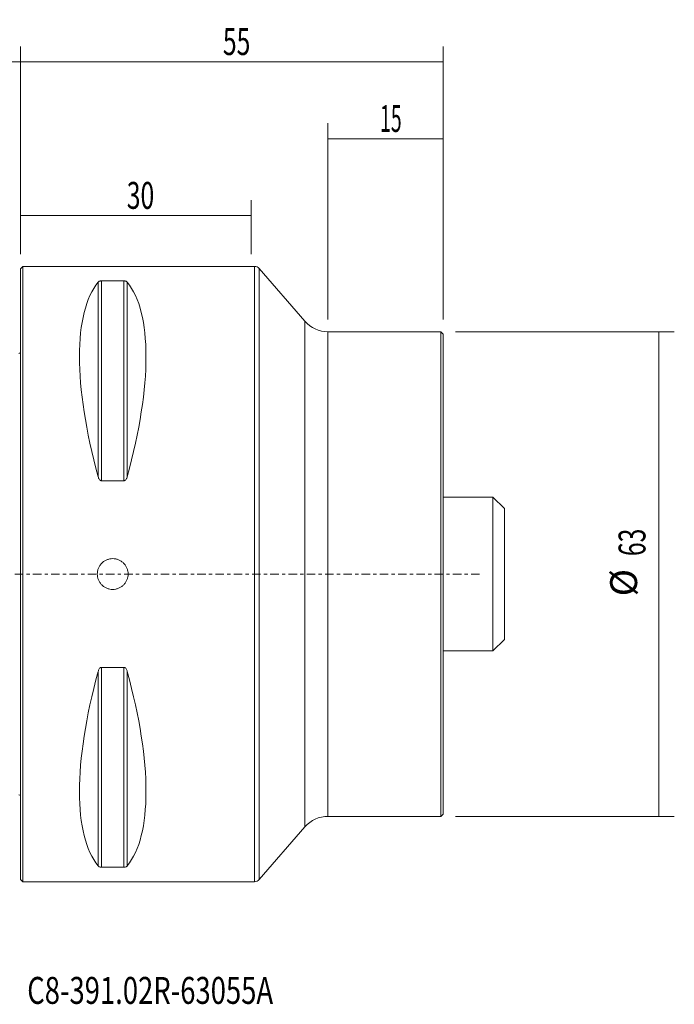
# Model space of a CAD drawing. Units: millimetres. Extents: x -76 to 85, y -56 to 72.
# Drawn here: x 0 to 85, y -56 to 72 of the extents above; entities that cross this region are included whole.
import ezdxf

# ---------------------------------------------------------------- set-up
doc = ezdxf.new("R2010")
doc.units = ezdxf.units.MM
doc.linetypes.add('CENTER', pattern=[47.5, 22, -8.5, 8.5, -8.5])
for name, color, linetype in [('1', 4, 'CONTINUOUS'), ('2', 7, 'CONTINUOUS'), ('SK1', 4, 'CONTINUOUS'), ('SK2', 7, 'CONTINUOUS'), ('SK4', 2, 'CENTER'), ('SK6', 5, 'CONTINUOUS')]:
    doc.layers.add(name, color=color, linetype=linetype)
doc.styles.add('iso_b_vert', font='simplex.shx')
doc.dimstyles.get("Standard").update_dxf_attribs({"dimtxt": 0.18, "dimasz": 0.18, "dimexe": 0.18, "dimexo": 0.0625, "dimgap": 0.09, "dimtad": 1, "dimzin": 0, "dimdsep": 52, "dimtxsty": 'Standard', "dimcen": 0.09, "dimadec": 0, "dimazin": 0, "dimtfac": 1, "dimtdec": 4, "dimtofl": 0, "dimtmove": 0, "dimatfit": 3, "dimfxl": 1, "dimtolj": 1, "dimtzin": 0, "dimarcsym": 0})

# ---------------------------------------------------------------- blocks, each defined once
blk = doc.blocks.new('DimnDraft3D1')
at = {"layer": 'SK2', "lineweight": 13}
for p, q in [((0, 41.5875), (0, 48.6)), ((30, 41.5875), (30, 48.6)), ((0, 46.6), (30, 46.6))]:
    blk.add_line(p, q, dxfattribs=at)
for points in [[(0, 46.6), (3.499998, 47.060784), (3.500002, 46.139216), (0, 46.6)], [(30, 46.6), (26.500002, 46.139216), (26.499998, 47.060784), (30, 46.6)]]:
    blk.add_solid(points, dxfattribs=at)
at = {"layer": 'SK2', "lineweight": 18, "insert": (13.830263, 47.475), "char_height": 3.5, "attachment_point": 7, "line_spacing_factor": 1.084337, "style": 'iso_b_vert'}
blk.add_mtext('\\W0.6740;30', dxfattribs=at)
blk = doc.blocks.new('DimnDraft3D2')
at = {"layer": 'SK2', "lineweight": 13}
for p, q in [((40, 33.0875), (40, 58.6)), ((55, 33.0875), (55, 58.6)), ((55, 56.6), (40, 56.6))]:
    blk.add_line(p, q, dxfattribs=at)
for points in [[(40, 56.6), (43.499998, 57.060784), (43.500002, 56.139216), (40, 56.6)], [(55, 56.6), (51.500002, 56.139216), (51.499998, 57.060784), (55, 56.6)]]:
    blk.add_solid(points, dxfattribs=at)
at = {"layer": 'SK2', "lineweight": 18, "insert": (46.767763, 57.475), "char_height": 3.5, "attachment_point": 7, "line_spacing_factor": 1.084337, "style": 'iso_b_vert'}
blk.add_mtext('\\W0.5321;15', dxfattribs=at)
blk = doc.blocks.new('DimnDraft3D3')
at = {"layer": '2', "lineweight": 13}
for p, q in [((0, 41.5875), (0, 68.6)), ((55, 33.0875), (55, 68.6)), ((55, 66.6), (0, 66.6))]:
    blk.add_line(p, q, dxfattribs=at)
for points in [[(0, 66.6), (3.499998, 67.060784), (3.500002, 66.139216), (0, 66.6)], [(55, 66.6), (51.500002, 66.139216), (51.499998, 67.060784), (55, 66.6)]]:
    blk.add_solid(points, dxfattribs=at)
at = {"layer": '2', "lineweight": 18, "insert": (26.330263, 67.475), "char_height": 3.5, "attachment_point": 7, "line_spacing_factor": 1.084337, "style": 'iso_b_vert'}
blk.add_mtext('\\W0.6740;55', dxfattribs=at)
blk = doc.blocks.new('DimnDraft3D4')
at = {"layer": 'SK2', "lineweight": 13}
for p, q in [((-48, 29.0875), (-48, 68.6)), ((0, 41.5875), (0, 68.6)), ((-48, 66.6), (0, 66.6))]:
    blk.add_line(p, q, dxfattribs=at)
for points in [[(-48, 66.6), (-44.500002, 67.060784), (-44.499998, 66.139216), (-48, 66.6)], [(0, 66.6), (-3.499998, 66.139216), (-3.500002, 67.060784), (0, 66.6)]]:
    blk.add_solid(points, dxfattribs=at)
at = {"layer": 'SK2', "lineweight": 18, "insert": (-25.4, 67.475), "char_height": 3.5, "attachment_point": 7, "line_spacing_factor": 1.084337, "style": 'iso_b_vert'}
blk.add_mtext('\\W0.7361;48', dxfattribs=at)
blk = doc.blocks.new('DimnDraft3D6')
at = {"layer": 'SK2', "lineweight": 13}
for p, q in [((56.5875, 31.5), (85.05, 31.5)), ((83.05, 31.5), (83.05, -31.5)), ((56.5875, -31.5), (85.05, -31.5))]:
    blk.add_line(p, q, dxfattribs=at)
for points in [[(83.05, 31.5), (83.510784, 28.000002), (82.589216, 27.999998), (83.05, 31.5)], [(83.05, -31.5), (82.589216, -28.000002), (83.510784, -27.999998), (83.05, -31.5)]]:
    blk.add_solid(points, dxfattribs=at)
at = {"layer": 'SK2', "lineweight": 18, "char_height": 3.5, "attachment_point": 7, "rotation": 90, "line_spacing_factor": 1.084337, "style": 'iso_b_vert'}
for s, insert in [('\\W0.6740;63', (81.3, 2.330263)), ('%%c', (81.3, -2.892393))]:
    blk.add_mtext(s, dxfattribs=dict(at, insert=insert))

msp = doc.modelspace()

# ---------------------------------------------------------------- linework, layer by layer
at = {"layer": '1', "lineweight": 18}
for p, q in [((0.3, 40), (0, 39.7)), ((0, 39.7), (0, 0)), ((30.44, 40), (0.3, 40)), ((0.3, 40), (0.3, 0)), ((37, 32.87), (31.04, 39.72)), ((13.46, 38.12), (10.54, 38.12)), ((54.7, 31.5), (40, 31.5)), ((55, 31.2), (54.7, 31.5)), ((54.7, 31.5), (54.7, 0)), ((55, 31.2), (55, 0)), ((10.54, 12.13), (13.46, 12.13)), ((0, 0), (0, -39.7)), ((0.3, 0), (0.3, -40)), ((54.7, 0), (54.7, -31.5)), ((55, 0), (55, -31.2)), ((13.46, -12.13), (10.54, -12.13)), ((40, -31.5), (54.7, -31.5)), ((54.7, -31.5), (55, -31.2)), ((31.04, -39.72), (37, -32.87)), ((10.54, -38.12), (13.46, -38.12)), ((0, -39.7), (0.3, -40)), ((0.3, -40), (30.44, -40))]:
    msp.add_line(p, q, dxfattribs=at)
at = {"layer": '1', "lineweight": 13}
for p, q in [((30.44, 40), (30.44, 0)), ((31.04, -39.72), (31.04, 39.72)), ((10.11, 37.94), (10.11, 12.66)), ((10.54, 38.12), (10.54, 12.13)), ((13.46, 38.12), (13.46, 12.13)), ((13.89, 37.94), (13.89, 12.66)), ((37, 32.87), (37, 0)), ((40, 31.5), (40, 0)), ((30.44, 0), (30.44, -40)), ((37, 0), (37, -32.87)), ((40, 0), (40, -31.5)), ((10.11, -12.66), (10.11, -37.94)), ((10.54, -12.13), (10.54, -38.12)), ((13.46, -12.13), (13.46, -38.12)), ((13.89, -12.66), (13.89, -37.94))]:
    msp.add_line(p, q, dxfattribs=at)
at = {"layer": '1', "lineweight": 18}
for centre, start, end in [((30.44, 39.2), 40.9981, 90), ((30.44, -39.2), 270, 319.0019)]:
    msp.add_arc(centre, 0.8, start, end, dxfattribs=at)
at = {"layer": '1', "lineweight": 18, "extrusion": (6.12303e-17, 0, -1)}
for centre, start, end in [((-40, 35.47), 270, 319.0019), ((-40, -35.47), 40.9981, 90)]:
    msp.add_arc(centre, 3.97, start, end, dxfattribs=at)
at = {"layer": '1', "lineweight": 18, "extrusion": (0, 0, -1)}
for centre, major_axis, start_param, end_param in [((30.76, 0), (18.73, -39.48), 2.053646, 2.980494), ((-6.76, 0), (18.73, 39.48), 0.161099, 1.087947), ((30.76, 0), (18.73, 39.48), -2.980494, -2.053646), ((-6.76, 0), (18.73, -39.48), -1.087947, -0.161099)]:
    msp.add_ellipse(centre, major_axis=major_axis, ratio=0.341999, start_param=start_param, end_param=end_param, dxfattribs=at)
at = {"layer": '1', "lineweight": 18}
for points, knots in [([(10.54, 38.12), (10.51, 38.12), (10.48, 38.11), (10.42, 38.11), (10.39, 38.1), (10.32, 38.08), (10.28, 38.07), (10.21, 38.04), (10.19, 38.02), (10.14, 37.98), (10.12, 37.96), (10.11, 37.94)], [0, 0, 0, 0, 0.125, 0.125, 0.25, 0.25, 0.5, 0.5, 0.75, 0.75, 1, 1, 1, 1]), ([(13.89, 37.94), (13.88, 37.96), (13.86, 37.98), (13.81, 38.02), (13.79, 38.04), (13.72, 38.07), (13.68, 38.08), (13.61, 38.1), (13.58, 38.11), (13.52, 38.11), (13.49, 38.12), (13.46, 38.12)], [0, 0, 0, 0, 0.25, 0.25, 0.5, 0.5, 0.75, 0.75, 0.875, 0.875, 1, 1, 1, 1]), ([(10.11, 12.66), (10.12, 12.6), (10.14, 12.54), (10.19, 12.43), (10.21, 12.38), (10.28, 12.28), (10.32, 12.23), (10.39, 12.18), (10.42, 12.16), (10.48, 12.14), (10.51, 12.13), (10.54, 12.13)], [0, 0, 0, 0, 0.25, 0.25, 0.5, 0.5, 0.75, 0.75, 0.875, 0.875, 1, 1, 1, 1]), ([(13.46, 12.13), (13.49, 12.13), (13.52, 12.14), (13.58, 12.16), (13.61, 12.18), (13.68, 12.23), (13.72, 12.28), (13.79, 12.38), (13.81, 12.43), (13.86, 12.54), (13.88, 12.6), (13.89, 12.66)], [0, 0, 0, 0, 0.125, 0.125, 0.25, 0.25, 0.5, 0.5, 0.75, 0.75, 1, 1, 1, 1]), ([(14, 0), (14, -0.13), (13.99, -0.26), (13.95, -0.45), (13.93, -0.52), (13.9, -0.64), (13.87, -0.71), (13.8, -0.89), (13.74, -1), (13.59, -1.22), (13.51, -1.32), (13.32, -1.51), (13.22, -1.59), (13.06, -1.7), (13, -1.73), (12.88, -1.79), (12.77, -1.85), (12.64, -1.89), (12.52, -1.93), (12.45, -1.95), (12.26, -1.99), (12.13, -2), (11.87, -2), (11.74, -1.99), (11.48, -1.94), (11.36, -1.9), (11.18, -1.82), (11.12, -1.79), (11, -1.73), (10.94, -1.7), (10.78, -1.59), (10.68, -1.51), (10.49, -1.32), (10.41, -1.22), (10.3, -1.06), (10.27, -1), (10.21, -0.89), (10.18, -0.83), (10.1, -0.64), (10.06, -0.52), (10.01, -0.26), (10, -0.13), (10, 0.13), (10.01, 0.26), (10.05, 0.45), (10.07, 0.52), (10.1, 0.64), (10.15, 0.77), (10.2, 0.88), (10.27, 1), (10.3, 1.06), (10.41, 1.22), (10.49, 1.32), (10.63, 1.46), (10.68, 1.5), (10.78, 1.59), (10.83, 1.63), (11, 1.74), (11.11, 1.8), (11.29, 1.87), (11.36, 1.89), (11.48, 1.93), (11.54, 1.95), (11.74, 1.99), (11.87, 2), (12.13, 2), (12.26, 1.99), (12.45, 1.95), (12.52, 1.93), (12.64, 1.9), (12.7, 1.87), (12.89, 1.8), (13, 1.74), (13.22, 1.59), (13.32, 1.51), (13.51, 1.32), (13.59, 1.22), (13.7, 1.06), (13.73, 1), (13.79, 0.89), (13.82, 0.83), (13.9, 0.65), (13.94, 0.52), (13.99, 0.26), (14, 0.13), (14, 0)], [0, 0, 0, 0, 0.03125, 0.03125, 0.046875, 0.046875, 0.0625, 0.0625, 0.09375, 0.09375, 0.125, 0.125, 0.15625, 0.15625, 0.171875, 0.171875, 0.1875, 0.203125, 0.203125, 0.21875, 0.21875, 0.25, 0.25, 0.28125, 0.28125, 0.3125, 0.3125, 0.328125, 0.328125, 0.34375, 0.34375, 0.375, 0.375, 0.40625, 0.40625, 0.421875, 0.421875, 0.4375, 0.4375, 0.46875, 0.46875, 0.5, 0.5, 0.53125, 0.53125, 0.546875, 0.546875, 0.5625, 0.578125, 0.578125, 0.59375, 0.59375, 0.625, 0.625, 0.640625, 0.640625, 0.65625, 0.65625, 0.6875, 0.6875, 0.703125, 0.703125, 0.71875, 0.71875, 0.75, 0.75, 0.78125, 0.78125, 0.796875, 0.796875, 0.8125, 0.8125, 0.84375, 0.84375, 0.875, 0.875, 0.90625, 0.90625, 0.921875, 0.921875, 0.9375, 0.9375, 0.96875, 0.96875, 1, 1, 1, 1]), ([(10.54, -12.13), (10.51, -12.13), (10.48, -12.14), (10.42, -12.16), (10.39, -12.18), (10.32, -12.23), (10.28, -12.28), (10.21, -12.38), (10.19, -12.43), (10.14, -12.54), (10.12, -12.6), (10.11, -12.66)], [0, 0, 0, 0, 0.125, 0.125, 0.25, 0.25, 0.5, 0.5, 0.75, 0.75, 1, 1, 1, 1]), ([(13.89, -12.66), (13.88, -12.6), (13.86, -12.54), (13.81, -12.43), (13.79, -12.38), (13.72, -12.28), (13.68, -12.23), (13.61, -12.18), (13.58, -12.16), (13.52, -12.14), (13.49, -12.13), (13.46, -12.13)], [0, 0, 0, 0, 0.25, 0.25, 0.5, 0.5, 0.75, 0.75, 0.875, 0.875, 1, 1, 1, 1]), ([(10.11, -37.94), (10.12, -37.96), (10.14, -37.98), (10.19, -38.02), (10.21, -38.04), (10.28, -38.07), (10.32, -38.08), (10.39, -38.1), (10.42, -38.11), (10.48, -38.11), (10.51, -38.12), (10.54, -38.12)], [0, 0, 0, 0, 0.25, 0.25, 0.5, 0.5, 0.75, 0.75, 0.875, 0.875, 1, 1, 1, 1]), ([(13.46, -38.12), (13.49, -38.12), (13.52, -38.11), (13.58, -38.11), (13.61, -38.1), (13.68, -38.08), (13.72, -38.07), (13.79, -38.04), (13.81, -38.02), (13.86, -37.98), (13.88, -37.96), (13.89, -37.94)], [0, 0, 0, 0, 0.125, 0.125, 0.25, 0.25, 0.5, 0.5, 0.75, 0.75, 1, 1, 1, 1])]:
    msp.add_open_spline(points, degree=3, knots=knots, dxfattribs=at)
msp.add_point((0, 0), dxfattribs=at)
at = {"layer": 'SK1', "lineweight": 18}
for p, q in [((61.45, 10), (55, 10)), ((62.95, 8.5), (61.45, 10)), ((61.45, -10), (61.45, 10)), ((62.95, -8.5), (62.95, 8.5)), ((61.45, -10), (62.95, -8.5)), ((55, -10), (61.45, -10))]:
    msp.add_line(p, q, dxfattribs=at)
at = {"layer": 'SK1', "lineweight": 18, "extrusion": (6.12303e-17, 0, -1)}
for centre, start, end in [((0.6, 29.6), 233.1301, 246.4218), ((0.6, -29.6), 113.5782, 126.8699)]:
    msp.add_arc(centre, 1, start, end, dxfattribs=at)
at = {"layer": 'SK4', "lineweight": 18, "ltscale": 0.05}
msp.add_line((-53, 0), (60, 0), dxfattribs=at)

# ---------------------------------------------------------------- texts
at = {"layer": 'SK6', "lineweight": 18, "insert": (0.88, -55.88), "char_height": 3.5, "attachment_point": 7, "line_spacing_factor": 1.084337, "style": 'iso_b_vert'}
msp.add_mtext('\\W0.7477;C8-391.02R-63055A', dxfattribs=at)

# ---------------------------------------------------------------- dimensions: what is measured, and where the dimension line sits
at = {"layer": '2', "lineweight": 13}
dim = msp.add_linear_dim(base=(0, 66.6), p1=(55, 33.09), p2=(0, 41.59), dimstyle='Standard', override={"dimtxt": 3.5, "dimasz": 3.5, "dimexe": 2, "dimexo": 1.5875, "dimgap": 1.75, "dimtad": 1, "dimtih": 0, "dimdec": 1, "dimzin": 8, "dimpost": '<>', "dimtxsty": 'iso_b_vert', "dimsah": 1, "dimclrd": 2, "dimclre": 2, "dimclrt": 2, "dimtm": -0.005, "dimtdec": 2, "dimtofl": 1, "dimtmove": 0}, dxfattribs=at)
dim.commit()
dim.dimension.update_dxf_attribs({"geometry": 'DimnDraft3D3', "text_midpoint": (25.46, 66.6)})
at = {"layer": 'SK2', "lineweight": 13}
for base, p1, p2, picture, middle in [((0, 66.6), (-48, 29.09), (0, 41.59), 'DimnDraft3D4', (-26.27, 66.6)), ((40, 56.6), (55, 33.09), (40, 33.09), 'DimnDraft3D2', (45.89, 56.6)), ((30, 46.6), (0, 41.59), (30, 41.59), 'DimnDraft3D1', (12.96, 46.6))]:
    dim = msp.add_linear_dim(base=base, p1=p1, p2=p2, dimstyle='Standard', override={"dimtxt": 3.5, "dimasz": 3.5, "dimexe": 2, "dimexo": 1.5875, "dimgap": 1.75, "dimtad": 1, "dimtih": 0, "dimdec": 1, "dimzin": 8, "dimpost": '<>', "dimtxsty": 'iso_b_vert', "dimsah": 1, "dimclrd": 2, "dimclre": 2, "dimclrt": 2, "dimtm": -0.005, "dimtdec": 2, "dimtofl": 1, "dimtmove": 0}, dxfattribs=at)
    dim.commit()
    dim.dimension.update_dxf_attribs({"geometry": picture, "text_midpoint": middle})
dim = msp.add_aligned_dim(p1=(56.59, 31.5), p2=(56.59, -31.5), distance=28.46, dimstyle='Standard', override={"dimtxt": 3.5, "dimasz": 3.5, "dimexe": 2, "dimexo": 1.5875, "dimgap": 1.75, "dimtad": 1, "dimtih": 0, "dimtoh": 0, "dimdec": 1, "dimzin": 8, "dimpost": '<>', "dimtxsty": 'iso_b_vert', "dimsah": 1, "dimclrd": 2, "dimclre": 2, "dimclrt": 2, "dimtm": -0.005, "dimtdec": 2, "dimtmove": 0}, dxfattribs=at)
dim.commit()
dim.dimension.update_dxf_attribs({"geometry": 'DimnDraft3D6', "text_midpoint": (80.42, 1.46)})

doc.saveas('drawing.dxf')
